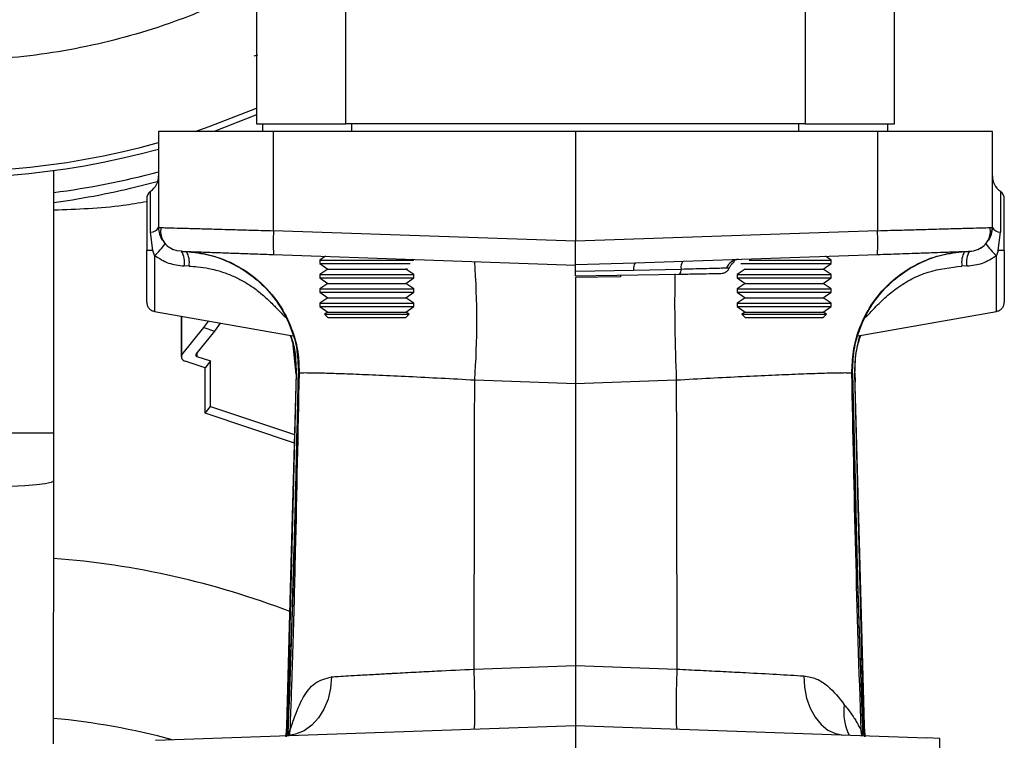
# Model space of a CAD drawing. Units: inches. Extents: x 0.2 to 16.7, y -11.3 to 10.7.
# Drawn here: x 12.3 to 12.5, y -7.2 to -7 of the extents above; entities that cross this region are included whole.
import ezdxf

# ---------------------------------------------------------------- set-up
doc = ezdxf.new("R2010")
doc.units = ezdxf.units.IN
doc.header["$MEASUREMENT"] = 0

msp = doc.modelspace()

# ---------------------------------------------------------------- linework, layer by layer
at = {"color": 7, "linetype": 'Continuous', "lineweight": 25}
for p, q in [((12.38984281862957, -7.024259295623036), (12.38984281862957, -7.047881361405584)), ((12.40859282069461, -7.047881361405584), (12.40859282069461, -7.024259295623036)), ((12.50495106222265, -7.024259295623036), (12.50495106222265, -7.047881361405584)), ((12.5237010642877, -7.047881361405584), (12.5237010642877, -7.024259295623036)), ((12.3900348910774, -7.033434128301253), (12.38926396131658, -7.033627550066829)), ((12.38984281862957, -7.04595893561361), (12.38093708684268, -7.049443842022341)), ((12.38984281862957, -7.047881361405584), (12.40859282069461, -7.047881361405584)), ((12.39109774279925, -7.047881361405584), (12.39109774279925, -7.049443842022341)), ((12.50495106222265, -7.047881361405584), (12.40859282069461, -7.047881361405584)), ((12.40984774486429, -7.049443842022341), (12.40984774486429, -7.047881361405584)), ((12.5035977551895, -7.047881361405584), (12.5035977551895, -7.049443842022341)), ((12.50495106222265, -7.047881361405584), (12.5237010642877, -7.047881361405584)), ((12.52234775725455, -7.049443842022341), (12.52234775725455, -7.047881361405584)), ((12.36927117894158, -7.049443842022341), (12.36927117894158, -7.069615408998677)), ((12.39339868155194, -7.049443842022341), (12.36927117894158, -7.049443842022341)), ((12.45677114946778, -7.049443842022341), (12.39339868155194, -7.049443842022341)), ((12.39339868155194, -7.070289451878743), (12.39339868155194, -7.049443842022341)), ((12.45677114946778, -7.049443842022341), (12.45677114946778, -7.072502479646992)), ((12.52014361738362, -7.049443842022341), (12.45677114946778, -7.049443842022341)), ((12.52014361738362, -7.049443842022341), (12.52014361738362, -7.070289451878743)), ((12.54427117865998, -7.049443842022341), (12.52014361738362, -7.049443842022341)), ((12.54427117865998, -7.069615408998677), (12.54427117865998, -7.049443842022341)), ((12.34724931600669, -7.112823789851775), (12.34724931600669, -7.057636576712504)), ((12.34724931600669, -7.064357939066753), (12.35117430533154, -7.063806772100548)), ((12.36807263278729, -7.074443854553396), (12.36760447819545, -7.070614901452456)), ((12.36959571919246, -7.071387649858933), (12.36982451654937, -7.071795290483167)), ((12.45677114946778, -7.072502479646992), (12.39339868155194, -7.070289451878743)), ((12.52014361738362, -7.070289451878743), (12.45677114946778, -7.072502479646992)), ((12.54546943148432, -7.074443795887407), (12.54593782074012, -7.070614901452456)), ((12.36842386606314, -7.075477871941672), (12.36807233945734, -7.074443854553396)), ((12.39339868155194, -7.075286415486727), (12.45677114946778, -7.077499413921981)), ((12.40427758521125, -7.075666307098187), (12.40313019579932, -7.076469708483892)), ((12.46931229525806, -7.077061472314453), (12.52014361738362, -7.075286415486727)), ((12.51041368711794, -7.076469708483892), (12.50926618037404, -7.075666248432197)), ((12.54546943148432, -7.074443795887407), (12.54511843287242, -7.075477871941672)), ((12.37566940902868, -7.077726392633236), (12.37465167145233, -7.077689433060196)), ((12.40313019579932, -7.076469708483892), (12.40313019579932, -7.077194585443385)), ((12.40313019579932, -7.076469708483892), (12.41297270609781, -7.076469708483892)), ((12.40313019579932, -7.077194585443385), (12.40476011297038, -7.07833587359246)), ((12.40313019579932, -7.077194585443385), (12.41297270609781, -7.077194585443385)), ((12.41297270609781, -7.076469708483892), (12.42281527506227, -7.076469708483892)), ((12.41297270609781, -7.077194585443385), (12.42209432872404, -7.077194585443385)), ((12.42281527506227, -7.076469708483892), (12.42258066977245, -7.07630547304782)), ((12.45677114946778, -7.077377417997954), (12.46931229525806, -7.077061472314453)), ((12.49144949552724, -7.077194585443385), (12.51041368711794, -7.077194585443385)), ((12.49318970475752, -7.076469708483892), (12.51041368711794, -7.076469708483892)), ((12.50878376994688, -7.07833587359246), (12.51041368711794, -7.077194585443385)), ((12.51041368711794, -7.077194585443385), (12.51041368711794, -7.076469708483892)), ((12.53889062748323, -7.077689433060196), (12.53787288990689, -7.077726392633236)), ((12.40476011297038, -7.07833587359246), (12.40313019579932, -7.079477161741535)), ((12.40313019579932, -7.079477161741535), (12.40313019579932, -7.080202038701028)), ((12.40313019579932, -7.079477161741535), (12.41297270609781, -7.079477161741535)), ((12.40476011297038, -7.07833587359246), (12.42118529922523, -7.07833587359246)), ((12.41297270609781, -7.079477161741535), (12.42281527506227, -7.079477161741535)), ((12.42118529922523, -7.07833587359246), (12.42120025905241, -7.078325431046427)), ((12.42281527506227, -7.079477161741535), (12.42118529922523, -7.07833587359246)), ((12.42131864701811, -7.078119982753116), (12.4213373028026, -7.078348692111046)), ((12.42281527506227, -7.080202038701028), (12.42281527506227, -7.079477161741535)), ((12.45677114946778, -7.078799364238177), (12.46893917956833, -7.078575348159363)), ((12.45677114946778, -7.079792960760065), (12.47862939295949, -7.079411426500914)), ((12.46893917956833, -7.078575348159363), (12.47891844028706, -7.078331385644305)), ((12.49235858369204, -7.07833587359246), (12.49072860785499, -7.079477161741535)), ((12.49072860785499, -7.079477161741535), (12.49072860785499, -7.080202038701028)), ((12.49072860785499, -7.079477161741535), (12.51041368711794, -7.079477161741535)), ((12.49234344786689, -7.078325313714449), (12.49235858369204, -7.07833587359246)), ((12.49235858369204, -7.07833587359246), (12.4931245268438, -7.07833587359246)), ((12.4931245268438, -7.07833587359246), (12.50878376994688, -7.07833587359246)), ((12.51041368711794, -7.079477161741535), (12.50878376994688, -7.07833587359246)), ((12.51041368711794, -7.080202038701028), (12.51041368711794, -7.079477161741535)), ((12.40313019579932, -7.080202038701028), (12.40476011297038, -7.081343297517109)), ((12.40313019579932, -7.080202038701028), (12.41297270609781, -7.080202038701028)), ((12.40476011297038, -7.081343297517109), (12.40313019579932, -7.082484585666184)), ((12.40476011297038, -7.081343297517109), (12.42118529922523, -7.081343297517109)), ((12.41297270609781, -7.080202038701028), (12.42281527506227, -7.080202038701028)), ((12.42118529922523, -7.081343297517109), (12.42281527506227, -7.080202038701028)), ((12.42281527506227, -7.082484585666184), (12.42118529922523, -7.081343297517109)), ((12.46620581381107, -7.079964734775717), (12.45677114946778, -7.080106941132937)), ((12.49072860785499, -7.080202038701028), (12.49235858369204, -7.081343297517109)), ((12.49072860785499, -7.080202038701028), (12.51041368711794, -7.080202038701028)), ((12.49235858369204, -7.081343297517109), (12.49072860785499, -7.082484585666184)), ((12.49235858369204, -7.081343297517109), (12.4931245268438, -7.081343297517109)), ((12.4931245268438, -7.081343297517109), (12.50878376994688, -7.081343297517109)), ((12.50878376994688, -7.081343297517109), (12.51041368711794, -7.080202038701028)), ((12.51041368711794, -7.082484585666184), (12.50878376994688, -7.081343297517109)), ((12.40313019579932, -7.082484585666184), (12.40313019579932, -7.083209462625677)), ((12.40313019579932, -7.082484585666184), (12.41297270609781, -7.082484585666184)), ((12.40313019579932, -7.083209462625677), (12.40476011297038, -7.084350750774752)), ((12.40313019579932, -7.083209462625677), (12.41297270609781, -7.083209462625677)), ((12.41297270609781, -7.082484585666184), (12.42281527506227, -7.082484585666184)), ((12.41297270609781, -7.083209462625677), (12.42281527506227, -7.083209462625677)), ((12.42118529922523, -7.084350750774752), (12.42281527506227, -7.083209462625677)), ((12.42281527506227, -7.083209462625677), (12.42281527506227, -7.082484585666184)), ((12.49072860785499, -7.082484585666184), (12.49072860785499, -7.083209462625677)), ((12.49072860785499, -7.082484585666184), (12.51041368711794, -7.082484585666184)), ((12.49072860785499, -7.083209462625677), (12.49235858369204, -7.084350750774752)), ((12.49072860785499, -7.083209462625677), (12.51041368711794, -7.083209462625677)), ((12.50878376994688, -7.084350750774752), (12.51041368711794, -7.083209462625677)), ((12.51041368711794, -7.083209462625677), (12.51041368711794, -7.082484585666184)), ((12.40476011297038, -7.084350750774752), (12.40313019579932, -7.085492038923827)), ((12.40313019579932, -7.085492038923827), (12.40313019579932, -7.086216886550326)), ((12.40313019579932, -7.085492038923827), (12.41297270609781, -7.085492038923827)), ((12.40476011297038, -7.084350750774752), (12.42118529922523, -7.084350750774752)), ((12.41297270609781, -7.085492038923827), (12.42281527506227, -7.085492038923827)), ((12.42281527506227, -7.085492038923827), (12.42118529922523, -7.084350750774752)), ((12.42281527506227, -7.086216886550326), (12.42281527506227, -7.085492038923827)), ((12.49235858369204, -7.084350750774752), (12.49072860785499, -7.085492038923827)), ((12.49072860785499, -7.085492038923827), (12.49072860785499, -7.086216886550326)), ((12.49072860785499, -7.085492038923827), (12.51041368711794, -7.085492038923827)), ((12.49235858369204, -7.084350750774752), (12.4931245268438, -7.084350750774752)), ((12.4931245268438, -7.084350750774752), (12.50878376994688, -7.084350750774752)), ((12.51041368711794, -7.085492038923827), (12.50878376994688, -7.084350750774752)), ((12.51041368711794, -7.086216886550326), (12.51041368711794, -7.085492038923827)), ((12.36842386606314, -7.087235269452546), (12.3974452268059, -7.092352527670876)), ((12.40313019579932, -7.086216886550326), (12.40476011297038, -7.087358174699401)), ((12.40313019579932, -7.086216886550326), (12.41297270609781, -7.086216886550326)), ((12.40476011297038, -7.087358174699401), (12.40408885672479, -7.087828206602886)), ((12.40408885672479, -7.087828206602886), (12.40476011297038, -7.088499462848477)), ((12.40408885672479, -7.087828206602886), (12.41297270609781, -7.087828206602886)), ((12.40476011297038, -7.087358174699401), (12.42118529922523, -7.087358174699401)), ((12.41297270609781, -7.086216886550326), (12.42281527506227, -7.086216886550326)), ((12.41297270609781, -7.087828206602886), (12.42185661413681, -7.087828206602886)), ((12.42118529922523, -7.087358174699401), (12.42281527506227, -7.086216886550326)), ((12.42185661413681, -7.087828206602886), (12.42118529922523, -7.087358174699401)), ((12.42118529922523, -7.088499462848477), (12.42185661413681, -7.087828206602886)), ((12.49072860785499, -7.086216886550326), (12.49235858369204, -7.087358174699401)), ((12.49072860785499, -7.086216886550326), (12.51041368711794, -7.086216886550326)), ((12.49235858369204, -7.087358174699401), (12.49168726878046, -7.087828206602886)), ((12.49168726878046, -7.087828206602886), (12.49235858369204, -7.088499462848477)), ((12.49168726878046, -7.087828206602886), (12.50945502619248, -7.087828206602886)), ((12.49235858369204, -7.087358174699401), (12.4931245268438, -7.087358174699401)), ((12.4931245268438, -7.087358174699401), (12.50878376994688, -7.087358174699401)), ((12.50878376994688, -7.087358174699401), (12.51041368711794, -7.086216886550326)), ((12.50945502619248, -7.087828206602886), (12.50878376994688, -7.087358174699401)), ((12.50878376994688, -7.088499462848477), (12.50945502619248, -7.087828206602886)), ((12.51609707212966, -7.092352527670876), (12.54511843287242, -7.087235269452546)), ((12.37401350282451, -7.088220887399936), (12.37401350282451, -7.096789260417361)), ((12.37879730356164, -7.090641768767043), (12.37980917453909, -7.089242819594489)), ((12.38222867725545, -7.089669438666149), (12.38101517127398, -7.091383306867398)), ((12.40476011297038, -7.088499462848477), (12.42118529922523, -7.088499462848477)), ((12.49235858369204, -7.088499462848477), (12.4931245268438, -7.088499462848477)), ((12.4931245268438, -7.088499462848477), (12.50878376994688, -7.088499462848477)), ((12.37418275420264, -7.096344337557148), (12.37879730356164, -7.090641768767043)), ((12.38101517127398, -7.091383306867398), (12.37709282191862, -7.096230496205586)), ((12.37879730356164, -7.090641768767043), (12.38101517127398, -7.091383306867398)), ((12.39739407006354, -7.093619097039358), (12.398108504477, -7.100395693422206)), ((12.39843767934101, -7.096462256194942), (12.39862711181933, -7.10040692795909)), ((12.37903531147882, -7.099053591592948), (12.3748212748264, -7.097644639869277)), ((12.37730566212654, -7.096663920531964), (12.38018897815156, -7.09762794939542)), ((12.38018897815156, -7.09762794939542), (12.37903531147882, -7.099053591592948)), ((12.38018897815156, -7.107203500111175), (12.38018897815156, -7.09762794939542)), ((12.37903531147882, -7.108629142308701), (12.37903531147882, -7.099053591592948)), ((12.3963062266304, -7.175981628247037), (12.39819362882697, -7.100159328152717)), ((12.39811137911046, -7.100185317185823), (12.39709898013911, -7.137644519120593)), ((12.39811349108606, -7.100179362587944), (12.3974489814292, -7.128071520375357)), ((12.39811255243023, -7.10018188522547), (12.39792241596004, -7.108066828804595)), ((12.39811137911046, -7.100185317185823), (12.39812158699253, -7.100182119889425)), ((12.39862998645279, -7.100196551722708), (12.39864465295003, -7.100191301116697)), ((12.51478324730708, -7.100150058926463), (12.51491231248277, -7.100196551722708)), ((12.51491231248277, -7.100196551722708), (12.51490216326669, -7.100193442425293)), ((12.51534820078069, -7.100159386818707), (12.51723460565544, -7.175976964300915)), ((12.51542071194303, -7.100182119889425), (12.51543091982511, -7.100185317185823)), ((12.51561970697756, -7.108051340983512), (12.51542980517132, -7.100181914558464)), ((12.51645610798205, -7.138116193671768), (12.51543091982511, -7.100185317185823)), ((12.43561748450339, -7.101616679317272), (12.45677114946778, -7.102353700136478)), ((12.45677114946778, -7.102353700136478), (12.47792481443217, -7.101616679317272)), ((12.45677114946778, -7.102353700136478), (12.45677114946778, -7.16159746108083)), ((12.37903531147882, -7.108629142308701), (12.38018897815156, -7.107203500111175)), ((12.39776302046806, -7.114890621975555), (12.37903531147882, -7.108629142308701)), ((12.38018897815156, -7.107203500111175), (12.397805787974, -7.113093565401972)), ((12.34724562004938, -7.178018570049444), (12.34724902267674, -7.122823818330593)), ((12.43548929931753, -7.162340524496898), (12.45677114946778, -7.16159746108083)), ((12.45677114946778, -7.16159746108083), (12.47805299961803, -7.162340524496898)), ((12.36864362885776, -7.177271341348161), (12.45677114946778, -7.174193870232703)), ((12.39610951956944, -7.1742528295516), (12.39604727495516, -7.176555616282944)), ((12.39612811668794, -7.174242416338561), (12.39605836282707, -7.176314000407444)), ((12.45677114946778, -7.174193870232703), (12.45677114946778, -7.236693842894352)), ((12.45677114946778, -7.174193870232703), (12.530422133312, -7.17676581652136)), ((12.51748393610849, -7.176314000407444), (12.51741418224762, -7.1742427390015)), ((12.5174950239804, -7.176555616282944), (12.51743277936612, -7.174253152214539)), ((12.39641640135765, -7.175976553638992), (12.39638630570532, -7.176290944673787)), ((12.39640789478925, -7.176029675691988), (12.39639469494174, -7.176279504805941)), ((12.39640783612326, -7.176029675691988), (12.39643036386302, -7.175982860232804)), ((12.51715599323025, -7.176302531206605), (12.51712607357588, -7.175976817635942)), ((12.51714907064355, -7.176302296542649), (12.51713440414632, -7.176029675691988)), ((12.53327359370502, -7.176865372704612), (12.53043257585803, -7.176766168517293))]:
    msp.add_line(p, q, dxfattribs=at)
at = {"color": 8, "linetype": 'Continuous', "lineweight": 25}
for p, q in [((12.36760447819545, -7.070614901452456), (12.36760447819545, -7.061997601000246)), ((12.54593782074012, -7.061997601000246), (12.54593782074012, -7.070614901452456)), ((12.36842386606314, -7.075477871941672), (12.36842386606314, -7.087235269452546)), ((12.54511843287242, -7.087235269452546), (12.54511843287242, -7.075477871941672)), ((12.49100228469345, -7.07630403573109), (12.49000431755539, -7.076521246555187)), ((12.37418275420264, -7.096344337557148), (12.37418275420264, -7.088250719055319)), ((12.37730566212654, -7.095967467244119), (12.37730566212654, -7.096663920531964)), ((12.39812158699253, -7.100182119889425), (12.39819368749296, -7.100159328152717)), ((12.39864465295003, -7.100191301116697), (12.3987595209564, -7.100150029593468)), ((12.51491231248277, -7.100196551722708), (12.51559318995055, -7.128346077203654)), ((12.51534820078069, -7.100159386818707), (12.51542071194303, -7.100182119889425)), ((12.51543091982511, -7.100185317185823), (12.51547990592589, -7.101998565572356)), ((12.34724931600669, -7.112823789851775), (12.32537429404213, -7.112823789851775)), ((12.39709898013911, -7.137644519120593), (12.39610951956944, -7.1742528295516)), ((12.51743277936612, -7.174253152214539), (12.51645610798205, -7.138116193671768)), ((12.39656946092283, -7.171333228612412), (12.39640783612326, -7.176029675691988)), ((12.5171344628123, -7.176029675691988), (12.51697225135285, -7.171332993948456)), ((12.39604727495516, -7.176555616282944), (12.39609367975242, -7.174838873448238)), ((12.51744861918314, -7.174838726783265), (12.5174950239804, -7.176555616282944)), ((12.39606798404926, -7.176309131130362), (12.39580498442079, -7.176322829638782)), ((12.39682594862652, -7.175185882772889), (12.39666866511014, -7.176185815221585)), ((12.51689228960991, -7.176293320646339), (12.51671687830294, -7.175187877416514))]:
    msp.add_line(p, q, dxfattribs=at)
at = {"color": 8, "linetype": 'Continuous', "lineweight": 25, "flags": 128}
for points in [[(12.37695454618266, -7.049443842022341), (12.37991066669997, -7.048429360408385), (12.38984281862957, -7.04454526127783)], [(12.34724896401075, -7.122822498345841), (12.34722696426489, -7.122889230908275), (12.34670055434603, -7.123148270582492), (12.34548869101224, -7.123396809044689), (12.34363026981421, -7.123626897053358), (12.34118513006068, -7.123831113360901), (12.33823182551084, -7.124002946042542), (12.33486521906883, -7.124136821829331), (12.33119354948427, -7.124228458104074), (12.32733485272693, -7.12427489223433), (12.32341314869745, -7.124274657570374), (12.31955445194012, -7.124227754112207), (12.31588278235555, -7.124135677842546), (12.31251617591355, -7.124001391393834), (12.30956287136371, -7.12382920671626), (12.30711773161017, -7.123624667745779), (12.30525931041214, -7.123394374406146), (12.30404744707836, -7.123145689278979), (12.30352103715949, -7.122886590938771), (12.30349903741363, -7.122822498345841)]]:
    msp.add_lwpolyline(points, dxfattribs=at)
at = {"color": 7, "linetype": 'Continuous', "lineweight": 25, "flags": 128}
for points in [[(12.54395496897953, -7.07136547411511), (12.54418177169282, -7.070556646125426), (12.54427117865998, -7.069615584996645)], [(12.37034775850484, -7.072715114523948), (12.37063792048619, -7.073050625314766), (12.37067136009989, -7.073085707576159)], [(12.37409663253086, -7.074612372606661), (12.3731464195078, -7.074487267385221), (12.3722914800508, -7.074206814625035)], [(12.34724896401075, -7.122822498345841), (12.34724908134273, -7.121574174099923), (12.34724914000872, -7.120325263194115), (12.34724919867471, -7.119075824294406), (12.34724919867471, -7.117825945399781), (12.34724925734069, -7.116575714509222), (12.34724925734069, -7.115325219621711), (12.34724931600669, -7.114074548736235), (12.34724931600669, -7.112823789851775)], [(12.40552646678406, -7.163955687171734), (12.40535891671962, -7.166332246384186), (12.40483931205547, -7.168616817325961), (12.40398666057204, -7.170725830295797), (12.40283217257545, -7.17258213951822), (12.40141802891175, -7.174117839111021), (12.39979603164921, -7.175276785722771), (12.39802543343664, -7.176016534510463), (12.39617111885784, -7.176310069786185)], [(12.50469193454945, -7.163746102926202), (12.50482164505103, -7.166135069995318), (12.50526955987668, -7.168432811451612), (12.5060191938835, -7.170554437609073), (12.50704279805874, -7.172421570706459), (12.50830253283951, -7.173965278206751), (12.50975199342855, -7.175128536768688), (12.51133750044597, -7.17586834422237), (12.51300056390079, -7.176157420882932)]]:
    msp.add_lwpolyline(points, dxfattribs=at)
at = {"color": 7, "linetype": 'Continuous', "lineweight": 25}
for centre, radius, start, end in [((12.32537430274367, -6.894331356065572), 0.1647638033600005, 114.6619710852887, 285.4515189342735), ((12.32537430274367, -6.894331356065556), 0.1693617454749998, 277.4211354773307, 285.021997896856), ((12.36527115313737, -7.058748658155524), 0.0039999999999997, 305.6853347126429, 0), ((12.54827115313737, -7.058748658155525), 0.0040000000000007, 180.0000001105306, 234.3146652873082), ((12.36877115313737, -7.063622055327929), 0.0020000000000012, 125.6853347126207, 180), ((12.54477115313737, -7.063622055327929), 0.0020000000000007, 0, 54.31466528749164), ((12.36762692204749, -7.068762930405341), 0.0018521070395244, 269.3056721640767, 332.5951449312257), ((12.37427115313737, -7.069615412191548), 0.0050000000000005, 179.9999999999797, 213.1531631990956), ((12.42923905337653, -7.072787933682735), 0.0359273525861521, 176.0122834240207, 183.9877165759821), ((12.48430324555933, -7.072787933682735), 0.0359273525858579, 356.012283423988, 3.987716576011977), ((12.53927115313737, -7.069615412191549), 0.0050000000000005, 326.9525410257388, 2.03555e-11), ((12.54591533022549, -7.068763104723869), 0.0018519332998928, 207.4015670709569, 270.6958367477799), ((12.36043752871641, -7.065978528024963), 0.0124104439511082, 310.0546103765074, 325.2679460893582), ((12.53927115313737, -7.069615412191549), 0.0050000000000003, 271.9999999999695, 311.3952426389639), ((12.55310477021906, -7.065978528025053), 0.0124104439509806, 214.7320539105411, 229.9453896235321), ((12.37007635411342, -7.076926137878384), 0.0046385502353997, 350.5286336882486, 29.92144434105516), ((12.37109160601901, -7.076962388338157), 0.0046411187183893, 350.5250484069398, 29.91356801104578), ((12.54245069291656, -7.076962388338157), 0.0046411187184001, 150.0864319890118, 189.4749515930494), ((12.54346630817096, -7.076926203419096), 0.0046388978476664, 150.0800926129913, 189.4698293577106), ((12.26305459538802, -7.08915457516395), 0.1730122964987553, 355.8693984890586, 4.107882424189413), ((12.47103678411347, -7.078289414190162), 0.0021170033213367, 144.5468011048618, 187.7624035486988), ((12.48118793533926, -7.078011637947468), 0.0022919088946993, 145.4762314897809, 188.0195810914753), ((12.49113573427457, -7.079144470737128), 0.0028435681483345, 92.68989764287994, 158.0685648423261), ((12.46675531965731, -7.079927580994705), 0.0005507604547301, 146.8901952211976, 183.8680568016952), ((12.86903512074843, -7.08528514824202), 0.3914511343885226, 179.1286299587161, 182.3911016948756), ((12.47744322463096, -7.078515277911496), 0.0014866329735077, 322.9290017453025, 7.105524270532232), ((12.37489044961341, -7.09680374551502), 0.0008437348316743, 147.0099560740517, 265.2972463810348), ((12.37732871222293, -7.096383629878402), 0.0002812368351011, 147.0094455076578, 265.2987797323808)]:
    msp.add_arc(centre, radius, start, end, dxfattribs=at)
at = {"color": 8, "linetype": 'Continuous', "lineweight": 25}
for centre, radius, start, end in [((12.32537430274367, -6.894331356065575), 0.1634637793963302, 114.8713666780456, 285.5775112634279), ((12.33384287853367, -7.314521512354951), 0.1759477037233622, 69.01803415928266, 85.63050088481945), ((12.52387963922428, -7.171378961364174), 0.010814202324284, 171.6176537448912, 206.4706648162067), ((12.33267373079646, -7.324652831174762), 0.1526893009187055, 75.02424864988143, 84.52351542092579)]:
    msp.add_arc(centre, radius, start, end, dxfattribs=at)
for points, knots in [([(12.3959249563682, -7.015399469972499), (12.39458808380418, -7.016215513551416), (12.38973865896673, -7.019175662563772), (12.3807782681234, -7.023327840766605), (12.36708956574291, -7.028567985345447), (12.3505824632511, -7.032738147419409), (12.33355450187431, -7.034655059425839), (12.31855194570462, -7.034611178099781), (12.30578968558464, -7.033403363048028), (12.29330731575902, -7.031060292646631), (12.2812351260094, -7.027648031596034), (12.26969064455711, -7.023248116417475), (12.25867582707424, -7.017905901916866), (12.248165163426, -7.011629902695276), (12.23815116873432, -7.004393688555857), (12.22706945950033, -6.994784088576993), (12.21554663531428, -6.98225942553428), (12.20577564124633, -6.96817936242588), (12.19868731559852, -6.954957376132739), (12.19368988313439, -6.943152644112825), (12.18981828300885, -6.931055343368598), (12.18710390373994, -6.918811136662066), (12.18543141386419, -6.906562180667621), (12.18522648318148, -6.8983890877608), (12.18512474088361, -6.894331377894763)], [0, 0, 0, 0, 0.015967819334456, 0.0579223044620351, 0.1004311877459121, 0.1653699426081933, 0.2309225530515725, 0.2746344395921398, 0.3181656013929648, 0.3614708869433685, 0.4039765155227458, 0.4459334742329399, 0.4873007425634339, 0.5286648652804787, 0.5706216930768566, 0.6131304071042516, 0.678069211898724, 0.7436219722622218, 0.7873337294841816, 0.8308649875585196, 0.8741703231728503, 0.9166759025741095, 0.9586319382321383, 1, 1, 1, 1]), ([(12.36974801609978, -7.069629136840093), (12.3701089323971, -7.069639383694951), (12.37085592378039, -7.069660591693431), (12.37310058293468, -7.069722847811829), (12.37561313803742, -7.069792511163313), (12.37797365709816, -7.069858614086923), (12.37989379858803, -7.069912332690525), (12.38205589669726, -7.069972634048472), (12.3848107905028, -7.070049443482655), (12.38858113934038, -7.070155321705578), (12.39165171918538, -7.070240812893458), (12.39339868155194, -7.070289451878743)], [0, 0, 0, 0, 0.135238107050725, 0.2799034053321471, 0.4282965260320556, 0.4971463124320716, 0.5695841042355964, 0.6456098371043802, 0.7252226223219732, 0.8436693516476437, 1, 1, 1, 1]), ([(12.37566940902868, -7.077726392633236), (12.37626328783989, -7.077759249145437), (12.37765019592015, -7.07783598022491), (12.38000478062821, -7.078204780574643), (12.38253356261939, -7.078869539011985), (12.38498878598685, -7.079810622939652), (12.38717076780734, -7.080915849381247), (12.38929023642869, -7.082270972738993), (12.39134848041796, -7.083914238938954), (12.39290727804879, -7.085398660355582), (12.39405211341895, -7.086577276136961), (12.39486812727904, -7.087432399216573), (12.39548995481158, -7.08810585060837), (12.39584031126354, -7.088450674640336), (12.3959079432314, -7.088517238643129)], [0, 0, 0, 0, 0.0734481602099446, 0.1715263197653547, 0.2926321085554138, 0.3930350082130338, 0.4916494923658018, 0.589860791486413, 0.6998940302219769, 0.8181455931406388, 0.8677454566568775, 0.9229700605941825, 0.9851303255389315, 0.9999999999999999, 0.9999999999999999, 0.9999999999999999, 0.9999999999999999]), ([(12.51763464903411, -7.088516681316234), (12.51788331618848, -7.088263400696945), (12.51843200479108, -7.087704532400042), (12.51971605184761, -7.086323043586764), (12.52160583829694, -7.084420332301936), (12.52430637247911, -7.082181418083863), (12.52737188155308, -7.080321047181971), (12.53186374636056, -7.078415131947967), (12.53547136976639, -7.078001643394535), (12.53787288990689, -7.077726392633236)], [0, 0, 0, 0, 0.054204767410723, 0.1196038059761211, 0.2680487809755717, 0.4093015035384757, 0.5553089058706367, 0.703978353968425, 1, 1, 1, 1]), ([(12.47891844028706, -7.078331385644305), (12.47977500537068, -7.078309140289457), (12.48148718574116, -7.078264674246383), (12.48380904696469, -7.078204376955475), (12.48582289138588, -7.078151980623489), (12.48743517926239, -7.078110081492117), (12.48851192759572, -7.078082061984247), (12.48906513758925, -7.078067645803795), (12.48903120829318, -7.07806854472398), (12.48901837694506, -7.078068884676738)], [0, 0, 0, 0, 0.1519048465638722, 0.3036412544019217, 0.4550703289191748, 0.6059522344300424, 0.7567773806609607, 0.9080183068930373, 1, 1, 1, 1]), ([(12.39819368749296, -7.100159328152717), (12.39818007689623, -7.099228298050272), (12.39814981178685, -7.09715801939504), (12.39777721941975, -7.094491312542576), (12.39721393861332, -7.092844738648107), (12.397019898386, -7.092277523204001)], [0, 0, 0, 0, 0.3488353682771221, 0.7756853567221198, 1, 1, 1, 1]), ([(12.51646238524287, -7.092288112415007), (12.51609890949798, -7.093638380188606), (12.51540460517073, -7.096217635534602), (12.51536640347833, -7.0988873137274), (12.51534820078069, -7.100159386818707)], [0, 0, 0, 0, 0.5235107007514205, 1, 1, 1, 1]), ([(12.39643036386302, -7.175982860232804), (12.39644707956074, -7.175947535387963), (12.39647438303018, -7.175889835683287), (12.39661671891576, -7.175598915785993), (12.39671389057293, -7.175406225000095), (12.39677134280002, -7.175292169186743), (12.39680285363869, -7.175232195281334), (12.39681911949697, -7.175199917747907), (12.39682395832196, -7.175190523760604), (12.39682536363377, -7.175187041576779), (12.39682583129455, -7.175185882772889)], [0, 0, 0, 0, 0.4407334602901176, 0.7198953205340427, 0.8595190047683567, 0.9293207870894854, 0.9803754550240926, 0.9941173956856494, 0.998042382280731, 1, 1, 1, 1])]:
    msp.add_open_spline(points, degree=3, knots=knots, dxfattribs=at)
at = {"color": 7, "linetype": 'Continuous', "lineweight": 25}
for points, knots in [([(12.35117430533154, -7.063806772100548), (12.35413560451576, -7.063283734530211), (12.36007236115638, -7.062235158693795), (12.36601104624106, -7.060705941954494), (12.368987470219, -7.059939510108821)], [0, 0, 0, 0, 0.4988075751609368, 0.9999999999999999, 0.9999999999999999, 0.9999999999999999, 0.9999999999999999]), ([(12.36677112782238, -7.064229313885975), (12.36512249099234, -7.064506146117814), (12.35867097747723, -7.065589457404201), (12.35212357668238, -7.065811800637501), (12.34724931600669, -7.065977325692793)], [0, 0, 0, 0, 0.2555426453294951, 1, 1, 1, 1]), ([(12.36677112782238, -7.063622062234331), (12.36677112782238, -7.063784729417416), (12.36677112782238, -7.064110063753253), (12.36677112782238, -7.066612604401807), (12.36677112782238, -7.070189688172041), (12.36677112782238, -7.073025798671296), (12.36677112782238, -7.074443854553396)], [0, 0, 0, 0, 0.2500002803258129, 0.5000005140330186, 0.7500001455130608, 0.9999999999999999, 0.9999999999999999, 0.9999999999999999, 0.9999999999999999]), ([(12.54677117111319, -7.074443854553396), (12.54677117111319, -7.073025798671296), (12.54677117111319, -7.070189688172041), (12.54677117111319, -7.066612604401807), (12.54677117111319, -7.064110063753253), (12.54677117111319, -7.063784729417416), (12.54677117111319, -7.063622062234331)], [0, 0, 0, 0, 0.2499998544869391, 0.4999994859669813, 0.749999719674187, 0.9999999999999999, 0.9999999999999999, 0.9999999999999999, 0.9999999999999999]), ([(12.36927117894158, -7.069615408998677), (12.36927734700951, -7.069615811230145), (12.36928377142871, -7.069616230178768), (12.36973020232931, -7.069628641591969), (12.36974801609978, -7.069629136840093)], [0, 0, 0, 0, 0.9600973623373679, 1, 1, 1, 1]), ([(12.36974232549885, -7.069628579513197), (12.36970312593262, -7.070078814954432), (12.36962339835629, -7.070994543978076), (12.37009936091109, -7.072335566255139), (12.3709874559273, -7.073500279175635), (12.37186972355275, -7.073977277639671), (12.37230491456227, -7.074212563891952)], [0, 0, 0, 0, 0.244816764384166, 0.4979301851620899, 0.7523469486314044, 1, 1, 1, 1]), ([(12.52014361738362, -7.070289451878743), (12.52107089003513, -7.070263600269183), (12.52281936244867, -7.070214854276203), (12.52524211520428, -7.070147339336601), (12.52730429874645, -7.070089541055095), (12.53016501436103, -7.070009356263113), (12.53362320331291, -7.069913171077422), (12.53742361228338, -7.069806547748523), (12.54045711342082, -7.069722411148142), (12.54266064799519, -7.069661313945227), (12.54402219167181, -7.069622762618366), (12.54418892663074, -7.069617838242656), (12.54427117865998, -7.069615408998677)], [0, 0, 0, 0, 0.0726419411897276, 0.1369742006623315, 0.1929948694328449, 0.2406996177966229, 0.3766937807255495, 0.5001852094735405, 0.630026591087264, 0.7566085928441607, 0.8799325752321373, 1, 1, 1, 1]), ([(12.54123744303928, -7.074212563891952), (12.54167263917273, -7.073977279666215), (12.54255491050925, -7.073500288920316), (12.54344292497657, -7.072335553840045), (12.54391890428685, -7.070994545332034), (12.543839174225, -7.070078815400711), (12.54379997343672, -7.069628579513197)], [0, 0, 0, 0, 0.2476539923212187, 0.5020679229625173, 0.7551823054396245, 1, 1, 1, 1]), ([(12.45677114946778, -7.077377417997954), (12.45677107940869, -7.077197233669719), (12.45677094108845, -7.076841489192557), (12.45677127345685, -7.075681105362306), (12.45677085280027, -7.074205703136943), (12.45677104880551, -7.073080400520174), (12.45677114946778, -7.072502479646992)], [0, 0, 0, 0, 0.2532315543704027, 0.4999642743218524, 0.7431970041661661, 0.9999999999999999, 0.9999999999999999, 0.9999999999999999, 0.9999999999999999]), ([(12.36677112782238, -7.085265646872461), (12.36677112782238, -7.085201040950124), (12.36677112782238, -7.08507375646809), (12.36677112782238, -7.084096283701178), (12.36677112782238, -7.082705461467731), (12.36677112782238, -7.080591491080368), (12.36677112782238, -7.077784296639495), (12.36677112782238, -7.075466986108896), (12.36677112782238, -7.074443854553396)], [0, 0, 0, 0, 0.1584254307172821, 0.3121246189273864, 0.4571585129056887, 0.590871321400758, 0.8193628105477665, 1, 1, 1, 1]), ([(12.36807263278729, -7.074443854553396), (12.36788910414673, -7.074443854553396), (12.36752204199174, -7.074443854553396), (12.36710595860993, -7.074443854553396), (12.36682460708637, -7.074443854553396), (12.36678895457713, -7.074443854553396), (12.36677112782238, -7.074443854553396)], [0, 0, 0, 0, 0.2500023123819566, 0.5000112639503655, 0.7499986181444358, 1, 1, 1, 1]), ([(12.36842386606314, -7.075477871941672), (12.36937591472011, -7.07609567588141), (12.371283653654, -7.077333646882924), (12.37352757107289, -7.077570686841851), (12.37465167145233, -7.077689433060196)], [0, 0, 0, 0, 0.4990455664816402, 1, 1, 1, 1]), ([(12.37409663253086, -7.074612372606661), (12.37412091619412, -7.074613219912836), (12.37417233240186, -7.07461501392842), (12.37462563888626, -7.074630833010928), (12.3753667345288, -7.074656705981843), (12.37641046337481, -7.07469316904649), (12.37777226138331, -7.074740740712868), (12.37946935232153, -7.074799952347927), (12.38132940764048, -7.07486496306475), (12.38305356386568, -7.074925140513447), (12.38480056493144, -7.074986161096899), (12.38694827000635, -7.075061158908717), (12.38980425085976, -7.075160893616333), (12.39214691704328, -7.075242702354974), (12.39339868155194, -7.075286415486727)], [0, 0, 0, 0, 0.0729784972906773, 0.154518597012803, 0.2446269443555804, 0.3136796613988761, 0.3989847001584759, 0.4998915450720324, 0.5730251033513772, 0.6462658355351795, 0.708516349973741, 0.7707290186982506, 0.877492884270383, 1, 1, 1, 1]), ([(12.37450934776314, -7.074626775106949), (12.37612942614042, -7.074775082162676), (12.37936958879168, -7.075071696813931), (12.38400352890665, -7.076699510676629), (12.38824860401465, -7.079126977582153), (12.39193462139735, -7.082348844757401), (12.39494678392893, -7.086217867660633), (12.39708131248615, -7.090601846541017), (12.39823381326913, -7.094189348158883), (12.3983485104544, -7.09628006374692), (12.39837426140695, -7.096749455543857)], [0, 0, 0, 0, 0.137183302199818, 0.274367103712043, 0.4115494134361585, 0.5487338998991788, 0.6859163983176019, 0.823100087023527, 0.9602837571475065, 0.9999999999999999, 0.9999999999999999, 0.9999999999999999, 0.9999999999999999]), ([(12.37466270065826, -7.074632143044938), (12.37600777528623, -7.074742982622241), (12.37888448663175, -7.074980035245887), (12.38331247228808, -7.076342684095668), (12.3870316987167, -7.078289930853623), (12.38991269451117, -7.080453673718209), (12.39284840206873, -7.083223156694189), (12.39576737108525, -7.087242551687537), (12.39781342413948, -7.092255669045497), (12.39869631117939, -7.09651988180996), (12.39874053846234, -7.099052809319667), (12.39875969695437, -7.100150029593468)], [0, 0, 0, 0, 0.1040339785007497, 0.2224974882800615, 0.3550320443233235, 0.4262143456494126, 0.5001675791120977, 0.666197679002813, 0.8047573654762737, 0.9154242764197489, 1, 1, 1, 1]), ([(12.51478324730708, -7.100150058926463), (12.51483070410544, -7.098635136459087), (12.51492840978659, -7.095516162219314), (12.51619673104574, -7.090864940816598), (12.51836706348471, -7.086368712828778), (12.52147603298362, -7.082323713381162), (12.52533564687446, -7.07898898226204), (12.52969814860473, -7.076567056296035), (12.53426592057402, -7.075037821012048), (12.53737128839873, -7.074764767845513), (12.53887959827731, -7.074632143044938)], [0, 0, 0, 0, 0.1166627408218142, 0.2401892447968341, 0.3687562946803299, 0.5000000479668247, 0.6312440261287704, 0.7598108045925872, 0.8833375765417739, 1, 1, 1, 1]), ([(12.51491231248277, -7.100196551722707), (12.51496594737722, -7.098570599469805), (12.51507321739444, -7.095318688042286), (12.51642819547924, -7.090597542843621), (12.51860430121677, -7.086219020819235), (12.52160532330784, -7.082348535773095), (12.52529432551082, -7.079127060344829), (12.52953860187069, -7.076699488606454), (12.53417275218346, -7.075071702331476), (12.53741288680832, -7.074775084001856), (12.53903295117243, -7.074626775106949)], [0, 0, 0, 0, 0.1249997546374451, 0.2500000414015743, 0.3750003450968047, 0.4999995642154159, 0.625000594818911, 0.7499996420007278, 0.8750000484844151, 1, 1, 1, 1]), ([(12.52014361738362, -7.075286415486727), (12.5208901365342, -7.075260339843228), (12.52247038846054, -7.075205142215896), (12.52492556674757, -7.075119409413422), (12.52725669870961, -7.075038016912407), (12.52949908533003, -7.074959692885563), (12.53168707742654, -7.074883330923655), (12.53368014150763, -7.074813680163155), (12.53533595536594, -7.074755868833765), (12.53654077909115, -7.074713806224236), (12.53750444130575, -7.074680159901938), (12.53842174264426, -7.074648096301885), (12.53925191954449, -7.074619148660806), (12.53937819055614, -7.074614732490082), (12.53944566640471, -7.074612372606661)], [0, 0, 0, 0, 0.0730768799905707, 0.1546911158100327, 0.2448473734190408, 0.3141145808782587, 0.3994445867097409, 0.500181153433899, 0.5733913124029554, 0.6466979131069874, 0.7088946543383684, 0.7710474191594285, 0.8776538694571165, 0.9999999999999999, 0.9999999999999999, 0.9999999999999999, 0.9999999999999999]), ([(12.53889062748323, -7.077689433060196), (12.54001300534364, -7.077571099354544), (12.54225693033233, -7.077334519528369), (12.54416483413653, -7.076096601705793), (12.54511843287242, -7.075477871941672)], [0, 0, 0, 0, 0.500185106929421, 1, 1, 1, 1]), ([(12.54677117111319, -7.074443854553396), (12.54675486894216, -7.074443857745018), (12.54672124061288, -7.074443864328735), (12.54644592120566, -7.074443812297968), (12.54602507026417, -7.074443835976435), (12.5456526297715, -7.074443809105062), (12.54546943148432, -7.074443795887407)], [0, 0, 0, 0, 0.2388455623054448, 0.4926937157944533, 0.7504631097552167, 1, 1, 1, 1]), ([(12.54677117111319, -7.074443854553396), (12.54677117111319, -7.075466986107705), (12.54677117111319, -7.077784296635603), (12.54677117111319, -7.080591491097231), (12.54677117111319, -7.082705461431895), (12.54677117111319, -7.084096283854091), (12.54677117111319, -7.085073741161325), (12.54677117111319, -7.085201036711943), (12.54677117111319, -7.085265646872461)], [0, 0, 0, 0, 0.1806384306000077, 0.4091314896989406, 0.5428452169270526, 0.6878801074249268, 0.8415803516933429, 1, 1, 1, 1]), ([(12.45677114946778, -7.078799364238177), (12.45677114946778, -7.078627051490932), (12.45677114946778, -7.078281956866556), (12.45677114946778, -7.077872193608669), (12.45677114946778, -7.077548960821523), (12.45677114946778, -7.07743469868481), (12.45677114946778, -7.077377417997954)], [0, 0, 0, 0, 0.2492022703892132, 0.4990830061563767, 0.7488855863360931, 1, 1, 1, 1]), ([(12.48908472817856, -7.078067154030065), (12.48916746380912, -7.077896713830437), (12.48926857056878, -7.077688428038889), (12.48946135315616, -7.077427402834051), (12.48955995271237, -7.077308355627684), (12.48966363544222, -7.077196857590215), (12.48981951331003, -7.077045646454727), (12.48998739674055, -7.076902062762654), (12.49017704482291, -7.076737352585612), (12.49012664474487, -7.07668794481047), (12.49009337252662, -7.076655327672936)], [0, 0, 0, 0, 0.1584942965057259, 0.1936873465047198, 0.2286221217972454, 0.26669908047345, 0.312363944614404, 0.4416154853303472, 0.6313757407787224, 1, 1, 1, 1]), ([(12.45677114946778, -7.079792960760065), (12.45677114946778, -7.079780297349007), (12.45677114946778, -7.079755028720384), (12.45677114946778, -7.079544093140239), (12.45677114946778, -7.079233255482242), (12.45677114946778, -7.078944088169692), (12.45677114946778, -7.078799364238177)], [0, 0, 0, 0, 0.2514476824574832, 0.5017398611901766, 0.7506282242957446, 1, 1, 1, 1]), ([(12.47862939295949, -7.079411426500914), (12.47977541167881, -7.079391418058163), (12.48214094616869, -7.079350117981105), (12.48500661634223, -7.079300092672307), (12.4869479287686, -7.07926620700251), (12.4871889541407, -7.079262011918196), (12.48730568206359, -7.079259980250434)], [0, 0, 0, 0, 0.2422775239891913, 0.5000929124938576, 0.7578963764116026, 1, 1, 1, 1]), ([(12.48729359686986, -7.079260185581395), (12.48747244986927, -7.079244219837092), (12.48784353291848, -7.079211094213821), (12.48836634280582, -7.078964215237207), (12.48882360687236, -7.078579767565867), (12.48901217795757, -7.078230095590865), (12.48910596526656, -7.078056183490131)], [0, 0, 0, 0, 0.2334050462184767, 0.4842672839633457, 0.7434962865918785, 1, 1, 1, 1]), ([(12.45677114946778, -7.080106941132937), (12.45677167708901, -7.081297226659513), (12.45677272916121, -7.083670645804769), (12.45677015523974, -7.089026058489923), (12.45677361832896, -7.095329390416066), (12.45677199845667, -7.099938189303796), (12.45677114946778, -7.102353700136478)], [0, 0, 0, 0, 0.250436431065111, 0.4993680985681499, 0.7376145476181148, 1, 1, 1, 1]), ([(12.36677112782238, -7.085265646872461), (12.36679337217997, -7.085491229395772), (12.36683928864106, -7.085956873373738), (12.36720910477072, -7.086576357786818), (12.36775498216437, -7.087048090599827), (12.36820557631259, -7.087174183776626), (12.36842386606314, -7.087235269452546)], [0, 0, 0, 0, 0.2422252817435162, 0.4999977041626625, 0.7577745364321884, 1, 1, 1, 1]), ([(12.54511843287242, -7.087235269452546), (12.54533672262297, -7.087174183776643), (12.54578731677112, -7.087048090599892), (12.54633319416499, -7.086576357786625), (12.54670301029442, -7.085956873373958), (12.54674892675558, -7.085491229395804), (12.54677117111319, -7.08526564687246)], [0, 0, 0, 0, 0.2422254635766553, 0.5000022958052868, 0.7577747183051611, 0.9999999999999999, 0.9999999999999999, 0.9999999999999999, 0.9999999999999999]), ([(12.39690567570551, -7.09225740076979), (12.39722837070746, -7.093275497929066), (12.39804333341868, -7.095846691211303), (12.3980857549387, -7.09855150769333), (12.39811137911046, -7.100185317185823)], [0, 0, 0, 0, 0.3959629041931034, 1, 1, 1, 1]), ([(12.51543091982511, -7.100185317185823), (12.51545654399686, -7.09855150769333), (12.51549896551688, -7.095846691211306), (12.51631392822811, -7.093275497929066), (12.51663662323005, -7.09225740076979)], [0, 0, 0, 0, 0.6040370958071684, 1, 1, 1, 1]), ([(12.39640783612326, -7.176029675691988), (12.3969104095858, -7.162909996425861), (12.39741642014699, -7.149700591706066), (12.39777966256137, -7.135681904679252), (12.39786171031245, -7.132465603448034), (12.39816190818813, -7.120399214517206), (12.39842285044205, -7.109136721120849), (12.39862998645279, -7.100196551722708)], [0, 0, 0, 0, 0.5191603319005814, 0.5227108681112334, 0.5545277045248501, 0.64638400720258, 1, 1, 1, 1]), ([(12.39862998645279, -7.100196551722708), (12.39836361157317, -7.112676937930011), (12.39785739698403, -7.136394465593257), (12.39698350345479, -7.160101200610567), (12.39656946092283, -7.171333228612412)], [0, 0, 0, 0, 0.5262094086915581, 1, 1, 1, 1]), ([(12.3987595209564, -7.100150029593468), (12.39850102378907, -7.112682100808607), (12.39811380670862, -7.131454577420748), (12.39763672708037, -7.150853776466345), (12.3973920156366, -7.158968912812712), (12.39719237320605, -7.165210075070009), (12.39698624422791, -7.170821879416152), (12.39682594862652, -7.175185882772889)], [0, 0, 0, 0, 0.5009678526860645, 0.7504272148264995, 0.7755508079024361, 0.825457737420287, 1, 1, 1, 1]), ([(12.39875969695437, -7.100150029593468), (12.39889126691129, -7.100132507730232), (12.39915313660918, -7.100097633165095), (12.40029019733182, -7.10008737109291), (12.40222146757798, -7.100110555951156), (12.40533817029887, -7.100192462604985), (12.40993611081617, -7.100356447469479), (12.41545911519332, -7.100587870060476), (12.42173211644643, -7.100881293519003), (12.42852128956602, -7.101224782258869), (12.43325226264986, -7.101486056709657), (12.43561748450339, -7.101616679317272)], [0, 0, 0, 0, 0.0840389621451037, 0.1672665868686498, 0.2499830346058884, 0.3749616117522802, 0.4993089354724615, 0.6245875245704765, 0.7493675047125264, 0.8746977747382575, 0.9999999999999999, 0.9999999999999999, 0.9999999999999999, 0.9999999999999999]), ([(12.47792481443217, -7.101616679317272), (12.48030507205992, -7.101485732628478), (12.48504482919427, -7.10122498123115), (12.49185189001462, -7.100878838268586), (12.49811501536855, -7.100586526722271), (12.50364282079255, -7.100354908560065), (12.50822801832454, -7.100191617122345), (12.5111465300973, -7.100115251892491), (12.51287031023183, -7.100091106225089), (12.51384522436397, -7.10009165887232), (12.51452313196853, -7.10010891650458), (12.51469603396822, -7.100136282916297), (12.51478307130911, -7.100150058926463)], [0, 0, 0, 0, 0.1260622399692817, 0.2510250967385935, 0.3764601115978881, 0.5009666685715412, 0.6260699585938874, 0.7503385610551854, 0.8128909184527525, 0.8751390869606026, 0.9371461181988673, 0.9999999999999999, 0.9999999999999999, 0.9999999999999999, 0.9999999999999999]), ([(12.51671699563492, -7.175187877416514), (12.51631471262972, -7.162707817670942), (12.51550860199007, -7.13769977901562), (12.51502534086842, -7.112682611175205), (12.51478324730708, -7.100150058926463)], [0, 0, 0, 0, 0.4990419247819064, 1, 1, 1, 1]), ([(12.51557864078529, -7.12834546121077), (12.51548176477664, -7.124371168390049), (12.51525304882292, -7.114988203654762), (12.51503608654352, -7.105604987332155), (12.51491102183101, -7.100196170393779)], [0, 0, 0, 0, 0.4235647189179782, 1, 1, 1, 1]), ([(12.51697225135285, -7.171332993948456), (12.51656393487459, -7.160288376818791), (12.51568750978936, -7.136581815794282), (12.51518220273054, -7.112864330431097), (12.51491231248277, -7.100196551722708)], [0, 0, 0, 0, 0.4658886254419916, 1, 1, 1, 1]), ([(12.43548935798352, -7.162340524496898), (12.43551419883383, -7.152214877693864), (12.43556385561002, -7.131973743806849), (12.43559961418842, -7.111732314191301), (12.43561748450339, -7.101616679317272)], [0, 0, 0, 0, 0.5002509671421888, 1, 1, 1, 1]), ([(12.47792481443217, -7.101616679317272), (12.4779426847409, -7.111732314199741), (12.4779784432896, -7.13197373408815), (12.47802810009771, -7.152214858146943), (12.47805294095205, -7.162340495163903)], [0, 0, 0, 0, 0.4997492734321867, 1, 1, 1, 1]), ([(12.51559318995055, -7.128346077203654), (12.51568343986579, -7.132198810763008), (12.51590864901367, -7.141812901143522), (12.51628464461622, -7.154722856078529), (12.51670224762321, -7.165767331560304), (12.51694947064513, -7.17167498750922), (12.51707610356778, -7.174660241329248), (12.51711855520175, -7.175656394154482), (12.5171344628123, -7.176029675691988)], [0, 0, 0, 0, 0.2423282513626125, 0.6047046011515496, 0.8121169111264221, 0.9373045722547222, 0.9765065710094976, 1, 1, 1, 1]), ([(12.40553127739516, -7.163955745837723), (12.40603191189739, -7.163923285638051), (12.40714494102594, -7.163851118922429), (12.40915764940568, -7.163726315068786), (12.41133427471616, -7.163596621008727), (12.41342808521355, -7.163475720099996), (12.41513859051337, -7.163379220815914), (12.41660855025352, -7.163297458491521), (12.41781531056298, -7.163231052834876), (12.41998664380933, -7.163112902478074), (12.42320746805863, -7.162944140739749), (12.42874681586043, -7.162662614845647), (12.43287078724296, -7.162465613276123), (12.43548935798352, -7.162340524496898)], [0, 0, 0, 0, 0.0683442865954094, 0.1519455439302724, 0.2506037099569914, 0.3202397647169024, 0.3799024978294024, 0.4296550241465261, 0.469591870909663, 0.49982141472908, 0.6420202436281135, 0.7726959697829113, 1, 1, 1, 1]), ([(12.43549463792253, -7.174936845649787), (12.43554357188584, -7.174766646341364), (12.43561886577289, -7.174504763456021), (12.43566539566438, -7.172930165548453), (12.43567834631526, -7.171301364400278), (12.4356638833421, -7.169281499550515), (12.43561540827335, -7.166349984225299), (12.4355389742869, -7.163919871402939), (12.43548929931753, -7.162340524496898)], [0, 0, 0, 0, 0.2393584445818841, 0.3682969142447291, 0.4999998706344804, 0.6317023555957874, 0.7606408476839522, 0.9999999999999999, 0.9999999999999999, 0.9999999999999999, 0.9999999999999999]), ([(12.45677114946778, -7.16159746108083), (12.45677141836646, -7.163250448404312), (12.45677195457994, -7.166546686581557), (12.45677074814497, -7.170708261051922), (12.45677195439826, -7.173623432676431), (12.45677141830496, -7.174003350893323), (12.45677114946778, -7.174193870232703)], [0, 0, 0, 0, 0.2508510775709758, 0.5002245854800815, 0.7493753192694189, 1, 1, 1, 1]), ([(12.47805305828402, -7.162340524496898), (12.47800335694158, -7.163919858888569), (12.4779268819295, -7.16634996662318), (12.47787841749813, -7.169281500286058), (12.47786395168528, -7.171301353365002), (12.47787690515397, -7.172930175376928), (12.47792342484697, -7.174504754437827), (12.47799875941284, -7.17476664307252), (12.47804771967903, -7.174936845649787)], [0, 0, 0, 0, 0.2393577023578777, 0.36829756060905, 0.5000005515241006, 0.6317029683268557, 0.7606421368230908, 1, 1, 1, 1]), ([(12.47805299961803, -7.162340524496898), (12.47970658502826, -7.16241859796311), (12.4829970679758, -7.162573956983357), (12.48783491652288, -7.162814776891389), (12.49324993428331, -7.163094712182877), (12.49912301403942, -7.163413844976088), (12.5028327201989, -7.163635176805453), (12.50469193454945, -7.163746102926202)], [0, 0, 0, 0, 0.1677290434175289, 0.333765376593552, 0.500844107100634, 0.7498352270103056, 1, 1, 1, 1]), ([(12.39682594862652, -7.175185882772889), (12.39698046453563, -7.174800488519033), (12.3972116113098, -7.174223961227542), (12.39755234552881, -7.17318060153212), (12.39818735812341, -7.171299222349596), (12.39939264730678, -7.168404552753123), (12.40186876416654, -7.164956304915403), (12.40431294857914, -7.16428858011855), (12.40553127739516, -7.163955745837723)], [0, 0, 0, 0, 0.126297001451777, 0.1889329367044931, 0.2114338490288766, 0.502054649647605, 0.7517940274841101, 1, 1, 1, 1]), ([(12.50469070256368, -7.163746132259197), (12.50561267635871, -7.16390442607795), (12.5074586335145, -7.1642213587381), (12.51048353250122, -7.166320854968502), (12.51210157345806, -7.168409114339087), (12.51318119648077, -7.169802486295678)], [0, 0, 0, 0, 0.2492692205892241, 0.4990817569337384, 0.9999999999999999, 0.9999999999999999, 0.9999999999999999, 0.9999999999999999]), ([(12.51318119648077, -7.169802486295678), (12.51345105242881, -7.170125018576752), (12.51428947883189, -7.171127107218001), (12.5156848616092, -7.173189367192419), (12.51633127145644, -7.174441003759453), (12.51671699563492, -7.175187877416514)], [0, 0, 0, 0, 0.1606559812945048, 0.4991485920960257, 0.9999999999999999, 0.9999999999999999, 0.9999999999999999, 0.9999999999999999]), ([(12.5167171129669, -7.175187848083519), (12.51683750493133, -7.175427479687797), (12.51707817666061, -7.17590651957108), (12.51711570659381, -7.175988636412464), (12.5171344628123, -7.176029675691988)], [0, 0, 0, 0, 0.5002330967414085, 1, 1, 1, 1]), ([(12.53327112973348, -7.234022413754929), (12.53327112973348, -7.233916052308729), (12.53327112973348, -7.23370332923033), (12.53327112973348, -7.232003977772199), (12.53327112973348, -7.229362792177837), (12.53327112973348, -7.225781267082201), (12.53327112973348, -7.221423853262311), (12.53327112973348, -7.216450831031888), (12.53327112973348, -7.211055214808102), (12.53327112973348, -7.205443858887922), (12.53327112973348, -7.199832503782328), (12.53327112973348, -7.19443688345503), (12.53327112973348, -7.189463871040078), (12.53327112973348, -7.18510643091102), (12.53327112973348, -7.181524923964646), (12.53327112973348, -7.178883733184589), (12.53327112973348, -7.177184387954855), (12.53327112973348, -7.176971652402466), (12.53327112973348, -7.176865284705628)], [0, 0, 0, 0, 0.062499935105623, 0.1249999795061143, 0.1875000266248451, 0.2500000456890777, 0.3124999609544273, 0.3750000852026172, 0.4374999730293624, 0.4999999081349854, 0.5625000060718358, 0.6249998938985811, 0.6874998738477222, 0.7500000420721236, 0.8124999573374732, 0.875000004456204, 0.9375000488566954, 1, 1, 1, 1])]:
    msp.add_open_spline(points, degree=3, knots=knots, dxfattribs=at)

doc.saveas('drawing.dxf')
